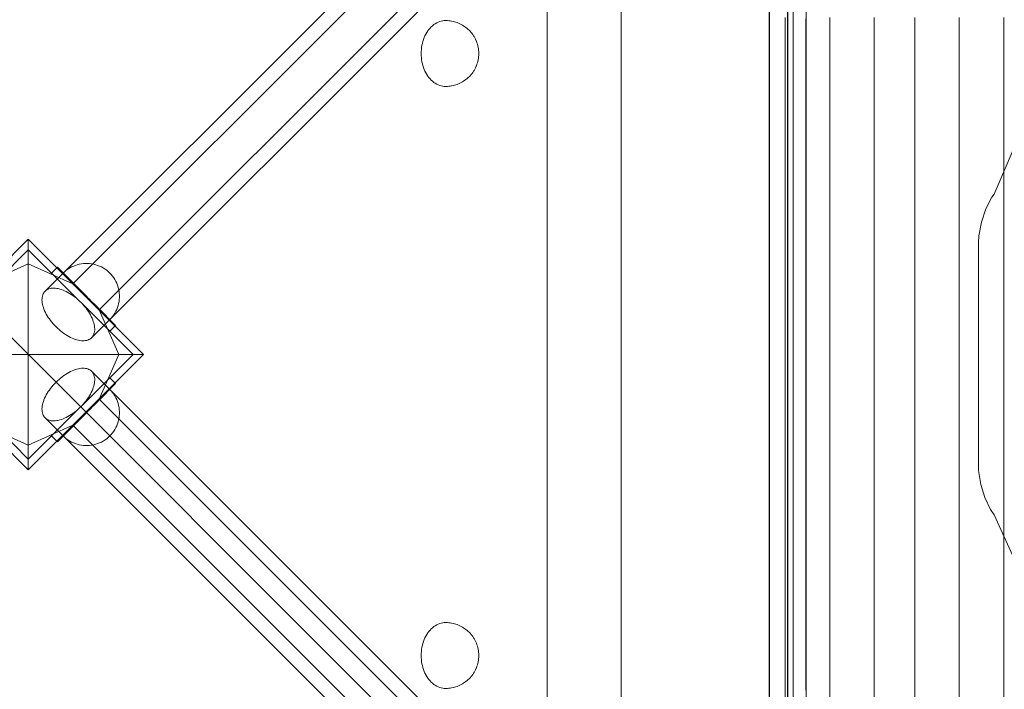
# Model space of a CAD drawing. Units: millimetres. Extents: x 24392 to 34115, y 1257 to 11138.
# Drawn here: x 27656 to 28254, y 6435 to 6842 of the extents above; entities that cross this region are included whole.
import ezdxf

# ---------------------------------------------------------------- set-up
doc = ezdxf.new("R2010")
doc.units = ezdxf.units.MM
doc.header["$MEASUREMENT"] = 0
doc.linetypes.add('Wipeout_Contour', pattern=[1000, 0, -1000])
doc.layers.add('STREFA', color=7, linetype='Continuous')
doc.layers.add('STREFA_Nr_pióra__7', color=7, linetype='Continuous', lineweight=18)
doc.layers.add('ZESTAW_Nr_pióra__7', color=7, linetype='Continuous', lineweight=18)
doc.styles.add('GENERATED_STYLE_1', font='txt')
doc.dimstyles.new('GENERATED_STYLE__1', dxfattribs={"dimtxt": 300, "dimasz": 183.574879, "dimexe": 0.18, "dimexo": 0, "dimgap": 0.09, "dimtad": 1, "dimtih": 1, "dimtoh": 1, "dimdec": 0, "dimlfac": 0.1, "dimzin": 0, "dimdsep": 46, "dimtxsty": 'GENERATED_STYLE_1', "dimblk": 'ARROWHEAD_5', "dimblk1": 'ARROWHEAD_5', "dimblk2": 'ARROWHEAD_5', "dimcen": 0.09, "dimclrd": 7, "dimclre": 7, "dimclrt": 7, "dimazin": 0, "dimtfac": 1, "dimtdec": 4, "dimtmove": 0, "dimatfit": 3, "dimfxl": 0, "dimtolj": 1, "dimtzin": 0, "dimarcsym": 0})
doc.dimstyles.new('GENERATED_STYLE__2', dxfattribs={"dimtxt": 300, "dimasz": 183.574879, "dimexe": 0.18, "dimexo": 0, "dimgap": 0.09, "dimtad": 1, "dimdec": 0, "dimlfac": 0.1, "dimzin": 0, "dimdsep": 46, "dimtxsty": 'GENERATED_STYLE_1', "dimblk": 'ARROWHEAD_5', "dimblk1": 'ARROWHEAD_5', "dimblk2": 'ARROWHEAD_5', "dimcen": 0.09, "dimclrd": 7, "dimclre": 7, "dimclrt": 7, "dimazin": 0, "dimtfac": 1, "dimtdec": 4, "dimtmove": 0, "dimatfit": 3, "dimfxl": 0, "dimtolj": 1, "dimtzin": 0, "dimarcsym": 0})

# ---------------------------------------------------------------- blocks, each defined once
blk = doc.blocks.new('*D1')
at = {"layer": 'STREFA_Nr_pióra__7', "linetype": 'Continuous'}
for points in [[(24394.08, 10683.78), (24580.69, 10633.78), (24580.69, 10733.78)], [(33359.35, 10683.78), (33172.75, 10733.78), (33172.75, 10633.78)]]:
    blk.add_hatch(color=256, dxfattribs=at).paths.add_polyline_path(points)
for p, q in [((24394.08, 10502.62), (24394.08, 10864.94)), ((33359.35, 10502.62), (33359.35, 10864.94)), ((24394.08, 10683.78), (24580.69, 10733.78)), ((24580.69, 10733.78), (24580.69, 10633.78)), ((33359.35, 10683.78), (33172.75, 10733.78)), ((33172.75, 10633.78), (33172.75, 10733.78)), ((24394.08, 10683.78), (24580.69, 10633.78)), ((24580.69, 10683.78), (33172.75, 10683.78)), ((33359.35, 10683.78), (33172.75, 10633.78))]:
    blk.add_line(p, q, dxfattribs=at)
at = {"color": 254, "linetype": 'Wipeout_Contour', "lineweight": 0, "ltscale": 123455.742864}
blk.add_wipeout([(28510.23, 10718.78), (29243.2, 10718.78), (29243.2, 11068.78), (28510.23, 11068.78)], dxfattribs=at).dxf.layer = 'STREFA'
at = {"layer": 'STREFA_Nr_pióra__7', "insert": (28535.23, 10743.78), "char_height": 300, "attachment_point": 7, "style": 'GENERATED_STYLE_1'}
blk.add_mtext('\\A1;{\\fArial|b0|i0|c238|p38;897}', dxfattribs=at)
blk = doc.blocks.new('ARROWHEAD_5')
at = {"color": 0, "linetype": 'Continuous', "lineweight": 0}
blk.add_line((0, 0), (-1, 0), dxfattribs=at)
blk.add_solid([(-1, 0.2679), (0, 0), (-1, -0.2679), (-1, 0.2679)], dxfattribs=at)
blk = doc.blocks.new('*D3')
at = {"layer": 'STREFA_Nr_pióra__7', "linetype": 'Continuous'}
for points in [[(33934.3, 10267.94), (33884.3, 10081.34), (33984.3, 10081.34)], [(33934.3, 1257.2), (33984.3, 1443.8), (33884.3, 1443.8)]]:
    blk.add_hatch(color=256, dxfattribs=at).paths.add_polyline_path(points)
for p, q in [((34115.45, 10267.94), (33753.14, 10267.94)), ((33934.3, 10267.94), (33884.3, 10081.34)), ((33934.3, 10267.94), (33984.3, 10081.34)), ((33984.3, 10081.34), (33884.3, 10081.34)), ((33934.3, 1443.8), (33934.3, 10081.34)), ((33934.3, 1257.2), (33884.3, 1443.8)), ((33884.3, 1443.8), (33984.3, 1443.8)), ((33934.3, 1257.2), (33984.3, 1443.8)), ((34115.45, 1257.2), (33753.14, 1257.2))]:
    blk.add_line(p, q, dxfattribs=at)
at = {"color": 254, "linetype": 'Wipeout_Contour', "lineweight": 0, "ltscale": 136860.019946}
blk.add_wipeout([(33899.3, 5396.08), (33899.3, 6129.06), (33549.3, 6129.06), (33549.3, 5396.08)], dxfattribs=at).dxf.layer = 'STREFA'
at = {"layer": 'STREFA_Nr_pióra__7', "insert": (33874.3, 5421.08), "char_height": 300, "attachment_point": 7, "rotation": 90, "style": 'GENERATED_STYLE_1'}
blk.add_mtext('\\A1;{\\fArial|b0|i0|c238|p38;901}', dxfattribs=at)

msp = doc.modelspace()

# ---------------------------------------------------------------- linework, layer by layer
at = {"layer": 'ZESTAW_Nr_pióra__7', "linetype": 'Continuous'}
for p, q in [((28301.95, 7295.59), (27688.25, 6681.89)), ((28317.87, 7279.67), (27704.17, 6665.97)), ((28263.94, 7269.94), (27671.38, 6677.38)), ((28292.22, 7241.65), (27699.66, 6649.09)), ((27211.19, 7088.91), (28111.19, 6188.91)), ((27976.19, 7088.91), (27976.19, 6188.91)), ((28021.19, 6188.91), (28021.19, 7088.91)), ((28111.05, 7082.13), (28111.05, 6182.13)), ((28122.26, 7061.53), (28122.26, 6216.28)), ((28122.49, 7061.53), (28122.49, 6216.28)), ((28111.12, 7060.88), (28111.12, 6216.93)), ((28133.62, 7060.88), (28133.62, 6216.93)), ((28111.19, 6277.91), (28111.19, 6999.91)), ((28125.7, 6847.98), (28125.7, 6831.7)), ((27907.52, 6839.31), (27908.36, 6839.88)), ((27908.36, 6839.88), (27909.23, 6840.38)), ((27909.23, 6840.38), (27910.11, 6840.8)), ((27910.11, 6840.8), (27911.02, 6841.15)), ((27911.02, 6841.15), (27911.94, 6841.43)), ((27911.94, 6841.43), (27912.87, 6841.62)), ((27912.87, 6841.62), (27913.8, 6841.74)), ((27913.8, 6841.74), (27914.74, 6841.78)), ((27914.74, 6841.78), (27915.69, 6841.74)), ((27915.69, 6841.74), (27916.52, 6841.7)), ((27916.52, 6841.7), (27917.45, 6841.58)), ((27917.45, 6841.58), (27918.27, 6841.47)), ((27918.27, 6841.47), (27919.19, 6841.27)), ((27919.19, 6841.27), (27919.98, 6841.08)), ((27919.98, 6841.08), (27920.89, 6840.81)), ((27920.89, 6840.81), (27921.65, 6840.54)), ((27921.65, 6840.54), (27922.52, 6840.2)), ((27922.52, 6840.2), (27923.24, 6839.87)), ((27923.24, 6839.87), (27924.08, 6839.47)), ((28120.87, 6827.58), (28120.87, 6843.71)), ((28133.27, 6842.88), (28133.27, 6827)), ((28147.87, 6827.58), (28147.87, 6843.71)), ((28174.87, 6827.58), (28174.87, 6843.71)), ((28199.5, 6827.58), (28199.5, 6843.71)), ((28226.5, 6827.58), (28226.5, 6843.71)), ((28253.5, 6827.58), (28253.5, 6843.71)), ((27902.62, 6833.54), (27903.2, 6834.53)), ((27903.2, 6834.53), (27903.82, 6835.47)), ((27903.82, 6835.47), (27904.49, 6836.36)), ((27904.49, 6836.36), (27905.19, 6837.19)), ((27905.19, 6837.19), (27905.94, 6837.96)), ((27905.94, 6837.96), (27906.71, 6838.67)), ((27906.71, 6838.67), (27907.52, 6839.31)), ((27924.08, 6839.47), (27924.91, 6838.99)), ((27924.91, 6838.99), (27925.55, 6838.61)), ((27925.55, 6838.61), (27926.33, 6838.08)), ((27926.33, 6838.08), (27926.92, 6837.64)), ((27926.92, 6837.64), (27927.65, 6837.06)), ((27927.65, 6837.06), (27928.35, 6836.42)), ((27928.35, 6836.42), (27928.84, 6835.96)), ((27928.84, 6835.96), (27929.5, 6835.29)), ((27929.5, 6835.29), (27930.11, 6834.56)), ((27930.11, 6834.56), (27930.5, 6834.09)), ((27930.5, 6834.09), (27931.06, 6833.34)), ((27900.23, 6826.76), (27900.49, 6827.96)), ((27900.49, 6827.96), (27900.81, 6829.14)), ((27900.81, 6829.14), (27901.18, 6830.3)), ((27901.18, 6830.3), (27901.61, 6831.42)), ((27901.61, 6831.42), (27902.09, 6832.5)), ((27902.09, 6832.5), (27902.62, 6833.54)), ((27931.06, 6833.34), (27931.59, 6832.55)), ((27931.59, 6832.55), (27931.87, 6832.1)), ((27931.87, 6832.1), (27932.34, 6831.29)), ((27932.34, 6831.29), (27932.77, 6830.45)), ((27932.77, 6830.45), (27933.15, 6829.58)), ((27933.15, 6829.58), (27933.31, 6829.21)), ((27933.31, 6829.21), (27933.63, 6828.34)), ((27933.63, 6828.34), (27933.92, 6827.45)), ((28125.7, 6831.7), (28125.7, 6814.66)), ((27899.76, 6821.78), (27899.79, 6823.04)), ((27899.79, 6823.04), (27899.88, 6824.29)), ((27899.88, 6824.29), (27900.02, 6825.53)), ((27900.02, 6825.53), (27900.23, 6826.76)), ((27933.92, 6827.45), (27934.17, 6826.54)), ((27934.17, 6826.54), (27934.37, 6825.61)), ((27934.37, 6825.61), (27934.53, 6824.67)), ((27934.53, 6824.67), (27934.64, 6823.71)), ((27934.64, 6823.71), (27934.71, 6822.75)), ((27934.71, 6822.75), (27934.74, 6821.78)), ((27934.71, 6822.75), (27934.71, 6822.7)), ((28120.87, 6810.69), (28120.87, 6827.58)), ((28133.27, 6827), (28133.27, 6810.37)), ((28147.87, 6810.69), (28147.87, 6827.58)), ((28174.87, 6810.69), (28174.87, 6827.58)), ((28199.5, 6810.69), (28199.5, 6827.58)), ((28226.5, 6810.69), (28226.5, 6827.58)), ((28253.5, 6810.69), (28253.5, 6827.58)), ((27899.79, 6820.53), (27899.76, 6821.78)), ((27899.88, 6819.27), (27899.79, 6820.53)), ((27900.02, 6818.03), (27899.88, 6819.27)), ((27900.23, 6816.81), (27900.02, 6818.03)), ((27900.49, 6815.6), (27900.23, 6816.81)), ((27933.92, 6816.11), (27933.63, 6815.22)), ((27934.17, 6817.02), (27933.92, 6816.11)), ((27934.37, 6817.95), (27934.17, 6817.02)), ((27934.53, 6818.89), (27934.37, 6817.95)), ((27934.64, 6819.85), (27934.53, 6818.89)), ((27934.71, 6820.81), (27934.64, 6819.85)), ((27934.74, 6821.78), (27934.71, 6820.87)), ((27934.71, 6820.87), (27934.71, 6820.81)), ((27900.81, 6814.42), (27900.49, 6815.6)), ((27901.18, 6813.27), (27900.81, 6814.42)), ((27901.61, 6812.15), (27901.18, 6813.27)), ((27902.09, 6811.06), (27901.61, 6812.15)), ((27902.62, 6810.03), (27902.09, 6811.06)), ((27903.2, 6809.03), (27902.62, 6810.03)), ((27931.06, 6810.22), (27930.5, 6809.47)), ((27931.59, 6811.02), (27931.06, 6810.22)), ((27931.87, 6811.47), (27931.59, 6811.02)), ((27932.34, 6812.27), (27931.87, 6811.47)), ((27932.77, 6813.11), (27932.34, 6812.27)), ((27933.15, 6813.99), (27932.77, 6813.11)), ((27933.31, 6814.36), (27933.15, 6813.99)), ((27933.63, 6815.22), (27933.31, 6814.36)), ((28120.87, 6793.12), (28120.87, 6810.69)), ((28125.7, 6814.66), (28125.7, 6796.92)), ((28133.27, 6810.37), (28133.27, 6793.07)), ((28147.87, 6793.12), (28147.87, 6810.69)), ((28174.87, 6793.12), (28174.87, 6810.69)), ((28199.5, 6793.12), (28199.5, 6810.69)), ((28226.5, 6793.12), (28226.5, 6810.69)), ((28253.5, 6793.12), (28253.5, 6810.69)), ((27903.82, 6808.09), (27903.2, 6809.03)), ((27904.49, 6807.2), (27903.82, 6808.09)), ((27905.19, 6806.37), (27904.49, 6807.2)), ((27905.94, 6805.6), (27905.19, 6806.37)), ((27906.71, 6804.89), (27905.94, 6805.6)), ((27907.52, 6804.26), (27906.71, 6804.89)), ((27908.36, 6803.68), (27907.52, 6804.26)), ((27924.08, 6804.1), (27923.24, 6803.69)), ((27924.91, 6804.57), (27924.08, 6804.1)), ((27925.55, 6804.96), (27924.91, 6804.57)), ((27926.33, 6805.49), (27925.55, 6804.96)), ((27926.92, 6805.92), (27926.33, 6805.49)), ((27927.65, 6806.5), (27926.92, 6805.92)), ((27928.35, 6807.14), (27927.65, 6806.5)), ((27928.84, 6807.6), (27928.35, 6807.14)), ((27929.5, 6808.28), (27928.84, 6807.6)), ((27930.11, 6809.01), (27929.5, 6808.28)), ((27930.5, 6809.47), (27930.11, 6809.01)), ((28247.69, 6736.39), (28278.68, 6808.97)), ((27909.23, 6803.19), (27908.36, 6803.68)), ((27910.11, 6802.76), (27909.23, 6803.19)), ((27911.02, 6802.41), (27910.11, 6802.76)), ((27911.94, 6802.14), (27911.02, 6802.41)), ((27912.87, 6801.94), (27911.94, 6802.14)), ((27913.8, 6801.82), (27912.87, 6801.94)), ((27914.74, 6801.78), (27913.8, 6801.82)), ((27915.69, 6801.82), (27914.74, 6801.78)), ((27916.52, 6801.86), (27915.69, 6801.82)), ((27917.45, 6801.98), (27916.52, 6801.86)), ((27918.27, 6802.1), (27917.45, 6801.98)), ((27919.19, 6802.29), (27918.27, 6802.1)), ((27919.98, 6802.48), (27919.19, 6802.29)), ((27920.89, 6802.75), (27919.98, 6802.48)), ((27921.65, 6803.02), (27920.89, 6802.75)), ((27922.52, 6803.36), (27921.65, 6803.02)), ((27923.24, 6803.69), (27922.52, 6803.36)), ((28120.87, 6774.93), (28120.87, 6793.12)), ((28125.7, 6796.92), (28125.7, 6778.56)), ((28133.27, 6793.07), (28133.27, 6775.16)), ((28147.87, 6774.93), (28147.87, 6793.12)), ((28174.87, 6774.93), (28174.87, 6793.12)), ((28199.5, 6774.93), (28199.5, 6793.12)), ((28226.5, 6774.93), (28226.5, 6793.12)), ((28253.5, 6774.93), (28253.5, 6793.12)), ((28120.87, 6756.19), (28120.87, 6774.93)), ((28125.7, 6778.56), (28125.7, 6759.65)), ((28133.27, 6775.16), (28133.27, 6756.71)), ((28147.87, 6756.19), (28147.87, 6774.93)), ((28174.87, 6756.19), (28174.87, 6774.93)), ((28199.5, 6756.19), (28199.5, 6774.93)), ((28226.5, 6756.19), (28226.5, 6774.93)), ((28253.5, 6756.19), (28253.5, 6774.93)), ((28120.87, 6736.98), (28120.87, 6756.19)), ((28125.7, 6759.65), (28125.7, 6740.27)), ((28133.27, 6756.71), (28133.27, 6737.79)), ((28147.87, 6736.98), (28147.87, 6756.19)), ((28174.87, 6736.98), (28174.87, 6756.19)), ((28199.5, 6736.98), (28199.5, 6756.19)), ((28226.5, 6736.98), (28226.5, 6756.19)), ((28253.5, 6736.98), (28253.5, 6756.19)), ((28125.7, 6740.27), (28125.7, 6720.48)), ((28120.87, 6717.37), (28120.87, 6736.98)), ((28133.27, 6737.79), (28133.27, 6718.49)), ((28147.87, 6717.37), (28147.87, 6736.98)), ((28174.87, 6717.37), (28174.87, 6736.98)), ((28199.5, 6717.37), (28199.5, 6736.98)), ((28226.5, 6717.37), (28226.5, 6736.98)), ((28242.65, 6727.31), (28246.29, 6734.5)), ((28246.29, 6734.5), (28247.69, 6736.39)), ((28253.5, 6717.37), (28253.5, 6736.98)), ((28240.01, 6719.4), (28242.65, 6727.31)), ((28125.7, 6720.48), (28125.7, 6700.37)), ((28120.87, 6697.45), (28120.87, 6717.37)), ((28133.27, 6718.49), (28133.27, 6698.87)), ((28147.87, 6697.45), (28147.87, 6717.37)), ((28174.87, 6697.45), (28174.87, 6717.37)), ((28199.5, 6697.45), (28199.5, 6717.37)), ((28226.5, 6697.45), (28226.5, 6717.37)), ((28238.43, 6710.99), (28240.01, 6719.4)), ((28253.5, 6697.45), (28253.5, 6717.37)), ((27661.19, 6708.91), (27591.19, 6638.91)), ((27661.19, 6708.91), (27661.19, 6638.91)), ((27731.19, 6638.91), (27661.19, 6708.91)), ((28238.21, 6706.66), (28238.43, 6710.99)), ((27597.56, 6638.91), (27661.19, 6702.55)), ((27661.19, 6702.55), (27724.83, 6638.91)), ((28238.21, 6571.15), (28238.21, 6706.66)), ((28120.87, 6677.28), (28120.87, 6697.45)), ((28125.7, 6700.37), (28125.7, 6680.02)), ((28133.27, 6698.87), (28133.27, 6679.02)), ((28147.87, 6677.28), (28147.87, 6697.45)), ((28174.87, 6677.28), (28174.87, 6697.45)), ((28199.5, 6677.28), (28199.5, 6697.45)), ((28226.5, 6677.28), (28226.5, 6697.45)), ((28253.5, 6677.28), (28253.5, 6697.45)), ((27634.14, 6681.89), (27661.19, 6693.91)), ((27661.19, 6693.91), (27688.25, 6681.89)), ((27678.87, 6691.94), (27675.34, 6688.41)), ((27714.23, 6656.59), (27678.87, 6691.94)), ((27685.31, 6690.81), (27684.29, 6690.07)), ((27686.37, 6691.48), (27685.31, 6690.81)), ((27687.47, 6692.08), (27686.37, 6691.48)), ((27688.61, 6692.62), (27687.47, 6692.08)), ((27689.78, 6693.08), (27688.61, 6692.62)), ((27690.97, 6693.47), (27689.78, 6693.08)), ((27692.19, 6693.78), (27690.97, 6693.47)), ((27693.42, 6694.02), (27692.19, 6693.78)), ((27694.67, 6694.18), (27693.42, 6694.02)), ((27695.92, 6694.25), (27694.67, 6694.18)), ((27697.18, 6694.25), (27695.92, 6694.25)), ((27698.43, 6694.18), (27697.18, 6694.25)), ((27699.68, 6694.02), (27698.43, 6694.18)), ((27700.91, 6693.78), (27699.68, 6694.02)), ((27702.13, 6693.47), (27700.91, 6693.78)), ((27703.32, 6693.08), (27702.13, 6693.47)), ((27704.49, 6692.62), (27703.32, 6693.08)), ((27705.63, 6692.08), (27704.49, 6692.62)), ((27706.73, 6691.48), (27705.63, 6692.08)), ((27707.79, 6690.81), (27706.73, 6691.48)), ((27708.81, 6690.07), (27707.79, 6690.81)), ((27675.34, 6688.41), (27710.69, 6653.05)), ((27683.32, 6689.27), (27682.41, 6688.41)), ((27682.41, 6688.41), (27682.44, 6688.38)), ((27682.44, 6688.38), (27682.52, 6688.29)), ((27682.52, 6688.29), (27682.66, 6688.16)), ((27682.66, 6688.16), (27682.85, 6687.96)), ((27682.85, 6687.96), (27683.1, 6687.71)), ((27683.1, 6687.71), (27683.4, 6687.41)), ((27684.29, 6690.07), (27683.32, 6689.27)), ((27683.4, 6687.41), (27683.75, 6687.06)), ((27683.75, 6687.06), (27684.16, 6686.66)), ((27684.16, 6686.66), (27684.61, 6686.2)), ((27684.61, 6686.2), (27685.11, 6685.71)), ((27685.11, 6685.71), (27685.65, 6685.16)), ((27685.65, 6685.16), (27686.24, 6684.57)), ((27686.24, 6684.57), (27686.87, 6683.95)), ((27709.78, 6689.27), (27708.81, 6690.07)), ((27710.69, 6688.41), (27709.78, 6689.27)), ((27710.69, 6688.41), (27711.55, 6687.49)), ((27711.55, 6687.49), (27712.35, 6686.52)), ((27712.35, 6686.52), (27713.09, 6685.51)), ((27713.09, 6685.51), (27713.76, 6684.44)), ((27713.76, 6684.44), (27714.37, 6683.34)), ((27672.43, 6678.2), (27673.03, 6678.53)), ((27673.03, 6678.53), (27673.69, 6678.8)), ((27673.69, 6678.8), (27674.39, 6679)), ((27674.39, 6679), (27675.13, 6679.14)), ((27675.13, 6679.14), (27675.91, 6679.22)), ((27675.91, 6679.22), (27676.74, 6679.24)), ((27676.74, 6679.24), (27677.6, 6679.19)), ((27677.6, 6679.19), (27678.48, 6679.08)), ((27678.48, 6679.08), (27679.4, 6678.91)), ((27679.4, 6678.91), (27680.34, 6678.67)), ((27680.34, 6678.67), (27681.3, 6678.38)), ((27686.87, 6683.95), (27687.54, 6683.28)), ((27687.54, 6683.28), (27688.24, 6682.58)), ((27688.24, 6682.58), (27688.97, 6681.84)), ((27688.97, 6681.84), (27689.74, 6681.08)), ((27689.74, 6681.08), (27690.53, 6680.29)), ((27690.53, 6680.29), (27691.34, 6679.47)), ((27691.34, 6679.47), (27692.18, 6678.63)), ((27692.18, 6678.63), (27693.03, 6677.78)), ((27714.37, 6683.34), (27714.91, 6682.21)), ((27714.91, 6682.21), (27715.37, 6681.04)), ((27715.37, 6681.04), (27715.76, 6679.84)), ((27715.76, 6679.84), (27716.07, 6678.63)), ((27716.07, 6678.63), (27716.3, 6677.39)), ((28125.7, 6680.02), (28125.7, 6659.5)), ((28133.27, 6679.02), (28133.27, 6659)), ((27669.52, 6672.02), (27669.53, 6672.84)), ((27669.53, 6672.84), (27669.61, 6673.62)), ((27669.61, 6673.62), (27669.75, 6674.37)), ((27669.75, 6674.37), (27669.96, 6675.07)), ((27669.96, 6675.07), (27670.22, 6675.72)), ((27670.22, 6675.72), (27670.55, 6676.33)), ((27670.55, 6676.33), (27670.94, 6676.88)), ((27670.94, 6676.88), (27671.38, 6677.38)), ((27671.38, 6677.38), (27671.88, 6677.82)), ((27671.88, 6677.82), (27672.43, 6678.2)), ((27681.3, 6678.38), (27682.28, 6678.02)), ((27682.28, 6678.02), (27683.27, 6677.61)), ((27683.27, 6677.61), (27684.27, 6677.14)), ((27684.27, 6677.14), (27685.27, 6676.61)), ((27685.27, 6676.61), (27686.28, 6676.04)), ((27686.28, 6676.04), (27687.28, 6675.41)), ((27687.28, 6675.41), (27688.28, 6674.73)), ((27688.28, 6674.73), (27689.26, 6674.01)), ((27689.26, 6674.01), (27690.23, 6673.25)), ((27690.23, 6673.25), (27691.18, 6672.44)), ((27693.03, 6677.78), (27693.9, 6676.91)), ((27693.9, 6676.91), (27694.78, 6676.04)), ((27694.78, 6676.04), (27695.66, 6675.15)), ((27695.66, 6675.15), (27696.55, 6674.26)), ((27696.55, 6674.26), (27697.44, 6673.38)), ((27697.44, 6673.38), (27698.32, 6672.49)), ((27698.32, 6672.49), (27699.2, 6671.61)), ((27716.3, 6677.39), (27716.46, 6676.15)), ((27716.46, 6676.15), (27716.54, 6674.89)), ((27716.54, 6673.64), (27716.46, 6672.38)), ((27716.54, 6674.89), (27716.54, 6673.64)), ((28120.87, 6656.95), (28120.87, 6677.28)), ((28147.87, 6656.95), (28147.87, 6677.28)), ((28174.87, 6656.95), (28174.87, 6677.28)), ((28199.5, 6656.95), (28199.5, 6677.28)), ((28226.5, 6656.95), (28226.5, 6677.28)), ((28253.5, 6656.95), (28253.5, 6677.28)), ((27669.56, 6671.16), (27669.52, 6672.02)), ((27669.67, 6670.27), (27669.56, 6671.16)), ((27669.85, 6669.35), (27669.67, 6670.27)), ((27670.08, 6668.41), (27669.85, 6669.35)), ((27670.38, 6667.45), (27670.08, 6668.41)), ((27670.73, 6666.47), (27670.38, 6667.45)), ((27671.14, 6665.48), (27670.73, 6666.47)), ((27691.18, 6672.44), (27692.11, 6671.6)), ((27692.11, 6671.6), (27693.01, 6670.73)), ((27693.01, 6670.73), (27693.89, 6669.83)), ((27693.89, 6669.83), (27694.73, 6668.9)), ((27694.73, 6668.9), (27695.53, 6667.95)), ((27695.53, 6667.95), (27696.3, 6666.98)), ((27696.3, 6666.98), (27697.02, 6665.99)), ((27699.2, 6671.61), (27700.07, 6670.75)), ((27700.07, 6670.75), (27700.92, 6669.89)), ((27700.92, 6669.89), (27701.76, 6669.06)), ((27701.76, 6669.06), (27702.57, 6668.24)), ((27702.57, 6668.24), (27703.36, 6667.45)), ((27703.36, 6667.45), (27704.13, 6666.69)), ((27704.13, 6666.69), (27704.86, 6665.95)), ((27715.37, 6667.49), (27714.91, 6666.32)), ((27715.76, 6668.68), (27715.37, 6667.49)), ((27716.07, 6669.9), (27715.76, 6668.68)), ((27716.3, 6671.14), (27716.07, 6669.9)), ((27716.46, 6672.38), (27716.3, 6671.14)), ((27671.62, 6664.48), (27671.14, 6665.48)), ((27672.14, 6663.48), (27671.62, 6664.48)), ((27672.72, 6662.47), (27672.14, 6663.48)), ((27673.35, 6661.47), (27672.72, 6662.47)), ((27674.02, 6660.48), (27673.35, 6661.47)), ((27697.02, 6665.99), (27697.69, 6665)), ((27697.69, 6665), (27698.32, 6663.99)), ((27698.32, 6663.99), (27698.9, 6662.99)), ((27698.9, 6662.99), (27699.43, 6661.98)), ((27699.43, 6661.98), (27699.9, 6660.98)), ((27699.9, 6660.98), (27700.31, 6659.99)), ((27716.2, 6638.91), (27704.17, 6665.97)), ((27704.86, 6665.95), (27705.56, 6665.25)), ((27705.56, 6665.25), (27706.23, 6664.58)), ((27706.23, 6664.58), (27706.86, 6663.95)), ((27706.86, 6663.95), (27707.45, 6663.37)), ((27707.45, 6663.37), (27707.99, 6662.82)), ((27707.99, 6662.82), (27708.49, 6662.32)), ((27708.49, 6662.32), (27708.94, 6661.87)), ((27708.94, 6661.87), (27709.35, 6661.47)), ((27709.35, 6661.47), (27709.7, 6661.12)), ((27709.7, 6661.12), (27710, 6660.81)), ((27710, 6660.81), (27710.25, 6660.57)), ((27710.25, 6660.57), (27710.44, 6660.37)), ((27711.55, 6661.04), (27710.69, 6660.12)), ((27712.35, 6662.01), (27711.55, 6661.04)), ((27713.09, 6663.02), (27712.35, 6662.01)), ((27713.76, 6664.08), (27713.09, 6663.02)), ((27714.37, 6665.18), (27713.76, 6664.08)), ((27714.91, 6666.32), (27714.37, 6665.18)), ((27674.74, 6659.49), (27674.02, 6660.48)), ((27675.51, 6658.52), (27674.74, 6659.49)), ((27676.31, 6657.57), (27675.51, 6658.52)), ((27677.15, 6656.64), (27676.31, 6657.57)), ((27678.03, 6655.74), (27677.15, 6656.64)), ((27678.93, 6654.87), (27678.03, 6655.74)), ((27679.86, 6654.03), (27678.93, 6654.87)), ((27700.31, 6659.99), (27700.66, 6659.02)), ((27700.66, 6659.02), (27700.96, 6658.06)), ((27700.96, 6658.06), (27701.19, 6657.11)), ((27701.19, 6657.11), (27701.37, 6656.2)), ((27701.37, 6656.2), (27701.48, 6655.31)), ((27701.48, 6655.31), (27701.52, 6654.45)), ((27710.44, 6660.37), (27710.58, 6660.23)), ((27710.58, 6660.23), (27710.66, 6660.15)), ((27710.66, 6660.15), (27710.69, 6660.12)), ((27710.69, 6653.05), (27714.23, 6656.59)), ((28120.87, 6636.55), (28120.87, 6656.95)), ((28125.7, 6659.5), (28125.7, 6638.91)), ((28133.27, 6659), (28133.27, 6638.91)), ((28147.87, 6636.55), (28147.87, 6656.95)), ((28174.87, 6636.55), (28174.87, 6656.95)), ((28199.5, 6636.55), (28199.5, 6656.95)), ((28226.5, 6636.55), (28226.5, 6656.95)), ((28253.5, 6636.55), (28253.5, 6656.95)), ((27680.81, 6653.22), (27679.86, 6654.03)), ((27681.78, 6652.46), (27680.81, 6653.22)), ((27682.76, 6651.74), (27681.78, 6652.46)), ((27683.76, 6651.06), (27682.76, 6651.74)), ((27684.76, 6650.43), (27683.76, 6651.06)), ((27685.77, 6649.85), (27684.76, 6650.43)), ((27686.77, 6649.33), (27685.77, 6649.85)), ((27687.77, 6648.86), (27686.77, 6649.33)), ((27688.76, 6648.45), (27687.77, 6648.86)), ((27699.16, 6648.65), (27698.61, 6648.26)), ((27699.66, 6649.09), (27699.16, 6648.65)), ((27700.11, 6649.59), (27699.66, 6649.09)), ((27700.49, 6650.14), (27700.11, 6649.59)), ((27700.82, 6650.75), (27700.49, 6650.14)), ((27701.08, 6651.4), (27700.82, 6650.75)), ((27701.29, 6652.1), (27701.08, 6651.4)), ((27701.43, 6652.84), (27701.29, 6652.1)), ((27701.51, 6653.63), (27701.43, 6652.84)), ((27701.52, 6654.45), (27701.51, 6653.63)), ((27689.74, 6648.09), (27688.76, 6648.45)), ((27690.7, 6647.8), (27689.74, 6648.09)), ((27691.64, 6647.56), (27690.7, 6647.8)), ((27692.56, 6647.39), (27691.64, 6647.56)), ((27693.45, 6647.28), (27692.56, 6647.39)), ((27694.3, 6647.23), (27693.45, 6647.28)), ((27695.13, 6647.25), (27694.3, 6647.23)), ((27695.91, 6647.33), (27695.13, 6647.25)), ((27696.65, 6647.47), (27695.91, 6647.33)), ((27697.35, 6647.67), (27696.65, 6647.47)), ((27698.01, 6647.94), (27697.35, 6647.67)), ((27698.61, 6648.26), (27698.01, 6647.94)), ((27591.19, 6638.91), (27661.19, 6638.91)), ((27591.19, 6638.91), (27661.19, 6568.91)), ((27661.19, 6575.27), (27597.56, 6638.91)), ((27724.83, 6638.91), (27661.19, 6575.27)), ((27661.19, 6568.91), (27661.19, 6638.91)), ((27731.19, 6638.91), (27661.19, 6638.91)), ((27661.19, 6568.91), (27731.19, 6638.91)), ((27704.17, 6611.85), (27716.2, 6638.91)), ((28125.7, 6638.91), (28125.7, 6618.31)), ((28133.27, 6638.91), (28133.27, 6618.82)), ((28120.87, 6616.14), (28120.87, 6636.55)), ((28147.87, 6616.14), (28147.87, 6636.55)), ((28174.87, 6616.14), (28174.87, 6636.55)), ((28199.5, 6616.14), (28199.5, 6636.55)), ((28226.5, 6616.14), (28226.5, 6636.55)), ((28253.5, 6616.14), (28253.5, 6636.55)), ((27675.34, 6589.41), (27710.69, 6624.77)), ((27680.81, 6624.59), (27681.78, 6625.36)), ((27681.78, 6625.36), (27682.76, 6626.08)), ((27682.76, 6626.08), (27683.76, 6626.76)), ((27683.76, 6626.76), (27684.76, 6627.39)), ((27684.76, 6627.39), (27685.77, 6627.96)), ((27685.77, 6627.96), (27686.77, 6628.49)), ((27686.77, 6628.49), (27687.77, 6628.96)), ((27687.77, 6628.96), (27688.76, 6629.37)), ((27688.76, 6629.37), (27689.74, 6629.73)), ((27689.74, 6629.73), (27690.7, 6630.02)), ((27690.7, 6630.02), (27691.64, 6630.26)), ((27691.64, 6630.26), (27692.56, 6630.43)), ((27692.56, 6630.43), (27693.45, 6630.54)), ((27693.45, 6630.54), (27694.3, 6630.59)), ((27694.3, 6630.59), (27695.13, 6630.57)), ((27695.13, 6630.57), (27695.91, 6630.49)), ((27695.91, 6630.49), (27696.65, 6630.35)), ((27696.65, 6630.35), (27697.35, 6630.14)), ((27697.35, 6630.14), (27698.01, 6629.88)), ((27698.01, 6629.88), (27698.61, 6629.55)), ((27698.61, 6629.55), (27699.16, 6629.17)), ((27699.16, 6629.17), (27699.66, 6628.73)), ((27699.66, 6628.73), (27700.11, 6628.23)), ((28292.22, 6036.16), (27699.66, 6628.73)), ((27700.11, 6628.23), (27700.49, 6627.67)), ((27700.49, 6627.67), (27700.82, 6627.07)), ((27700.82, 6627.07), (27701.08, 6626.42)), ((27701.08, 6626.42), (27701.29, 6625.72)), ((27701.29, 6625.72), (27701.43, 6624.97)), ((27701.43, 6624.97), (27701.51, 6624.19)), ((27710.69, 6624.77), (27714.23, 6621.23)), ((27674.74, 6618.32), (27675.51, 6619.29)), ((27675.51, 6619.29), (27676.31, 6620.25)), ((27676.31, 6620.25), (27677.15, 6621.17)), ((27677.15, 6621.17), (27678.03, 6622.08)), ((27678.03, 6622.08), (27678.93, 6622.95)), ((27714.23, 6621.23), (27678.87, 6585.88)), ((27678.93, 6622.95), (27679.86, 6623.79)), ((27679.86, 6623.79), (27680.81, 6624.59)), ((27700.66, 6618.8), (27700.31, 6617.82)), ((27700.96, 6619.76), (27700.66, 6618.8)), ((27701.19, 6620.7), (27700.96, 6619.76)), ((27701.37, 6621.62), (27701.19, 6620.7)), ((27701.48, 6622.51), (27701.37, 6621.62)), ((27701.52, 6623.37), (27701.48, 6622.51)), ((27701.51, 6624.19), (27701.52, 6623.37)), ((28133.27, 6618.82), (28133.27, 6598.8)), ((27671.14, 6612.33), (27671.62, 6613.33)), ((27671.62, 6613.33), (27672.14, 6614.34)), ((27672.14, 6614.34), (27672.72, 6615.34)), ((27672.72, 6615.34), (27673.35, 6616.34)), ((27673.35, 6616.34), (27674.02, 6617.34)), ((27674.02, 6617.34), (27674.74, 6618.32)), ((27697.69, 6612.82), (27697.02, 6611.83)), ((27698.32, 6613.82), (27697.69, 6612.82)), ((27698.9, 6614.83), (27698.32, 6613.82)), ((27699.43, 6615.83), (27698.9, 6614.83)), ((27699.9, 6616.83), (27699.43, 6615.83)), ((27700.31, 6617.82), (27699.9, 6616.83)), ((27705.56, 6612.57), (27706.23, 6613.23)), ((27706.23, 6613.23), (27706.86, 6613.86)), ((27706.86, 6613.86), (27707.45, 6614.45)), ((27707.45, 6614.45), (27707.99, 6614.99)), ((27707.99, 6614.99), (27708.49, 6615.49)), ((27708.49, 6615.49), (27708.94, 6615.95)), ((27708.94, 6615.95), (27709.35, 6616.35)), ((27709.35, 6616.35), (27709.7, 6616.7)), ((27709.7, 6616.7), (27710, 6617)), ((27710, 6617), (27710.25, 6617.25)), ((27710.25, 6617.25), (27710.44, 6617.44)), ((27710.44, 6617.44), (27710.58, 6617.58)), ((27710.58, 6617.58), (27710.66, 6617.67)), ((27710.66, 6617.67), (27710.69, 6617.7)), ((27711.55, 6616.78), (27710.69, 6617.7)), ((27712.35, 6615.81), (27711.55, 6616.78)), ((27713.09, 6614.8), (27712.35, 6615.81)), ((27713.76, 6613.73), (27713.09, 6614.8)), ((27714.37, 6612.63), (27713.76, 6613.73)), ((28120.87, 6595.81), (28120.87, 6616.14)), ((28125.7, 6618.31), (28125.7, 6597.8)), ((28147.87, 6595.81), (28147.87, 6616.14)), ((28174.87, 6595.81), (28174.87, 6616.14)), ((28199.5, 6595.81), (28199.5, 6616.14)), ((28226.5, 6595.81), (28226.5, 6616.14)), ((28253.5, 6595.81), (28253.5, 6616.14)), ((27669.56, 6606.66), (27669.67, 6607.55)), ((27669.67, 6607.55), (27669.85, 6608.46)), ((27669.85, 6608.46), (27670.08, 6609.4)), ((27670.08, 6609.4), (27670.38, 6610.37)), ((27670.38, 6610.37), (27670.73, 6611.34)), ((27670.73, 6611.34), (27671.14, 6612.33)), ((27693.01, 6607.09), (27692.11, 6606.22)), ((27693.89, 6607.99), (27693.01, 6607.09)), ((27694.73, 6608.92), (27693.89, 6607.99)), ((27695.53, 6609.87), (27694.73, 6608.92)), ((27696.3, 6610.84), (27695.53, 6609.87)), ((27697.02, 6611.83), (27696.3, 6610.84)), ((27699.2, 6606.2), (27700.07, 6607.07)), ((27700.07, 6607.07), (27700.92, 6607.92)), ((27700.92, 6607.92), (27701.76, 6608.76)), ((27701.76, 6608.76), (27702.57, 6609.57)), ((27702.57, 6609.57), (27703.36, 6610.37)), ((27703.36, 6610.37), (27704.13, 6611.13)), ((27704.13, 6611.13), (27704.86, 6611.87)), ((27704.17, 6611.85), (28317.87, 5998.15)), ((27704.86, 6611.87), (27705.56, 6612.57)), ((27714.91, 6611.5), (27714.37, 6612.63)), ((27715.37, 6610.33), (27714.91, 6611.5)), ((27715.76, 6609.13), (27715.37, 6610.33)), ((27716.07, 6607.92), (27715.76, 6609.13)), ((27716.3, 6606.68), (27716.07, 6607.92)), ((27669.52, 6605.8), (27669.56, 6606.66)), ((27669.53, 6604.98), (27669.52, 6605.8)), ((27669.61, 6604.19), (27669.53, 6604.98)), ((27669.75, 6603.45), (27669.61, 6604.19)), ((27669.96, 6602.75), (27669.75, 6603.45)), ((27670.22, 6602.1), (27669.96, 6602.75)), ((27670.55, 6601.49), (27670.22, 6602.1)), ((27670.94, 6600.94), (27670.55, 6601.49)), ((27671.38, 6600.44), (27670.94, 6600.94)), ((27685.27, 6601.2), (27684.27, 6600.68)), ((27686.28, 6601.78), (27685.27, 6601.2)), ((27687.28, 6602.41), (27686.28, 6601.78)), ((27688.28, 6603.09), (27687.28, 6602.41)), ((27689.26, 6603.81), (27688.28, 6603.09)), ((27690.23, 6604.57), (27689.26, 6603.81)), ((27691.18, 6605.38), (27690.23, 6604.57)), ((27692.11, 6606.22), (27691.18, 6605.38)), ((27693.03, 6600.04), (27693.9, 6600.9)), ((27693.9, 6600.9), (27694.78, 6601.78)), ((27694.78, 6601.78), (27695.66, 6602.67)), ((27695.66, 6602.67), (27696.55, 6603.55)), ((27696.55, 6603.55), (27697.44, 6604.44)), ((27697.44, 6604.44), (27698.32, 6605.33)), ((27698.32, 6605.33), (27699.2, 6606.2)), ((27716.46, 6605.44), (27716.3, 6606.68)), ((27716.3, 6600.42), (27716.46, 6601.67)), ((27716.54, 6604.18), (27716.46, 6605.44)), ((27716.46, 6601.67), (27716.54, 6602.93)), ((27716.54, 6602.93), (27716.54, 6604.18)), ((27661.19, 6583.9), (27634.14, 6595.93)), ((27688.25, 6595.93), (27661.19, 6583.9)), ((27671.88, 6600), (27671.38, 6600.44)), ((28263.94, 6007.88), (27671.38, 6600.44)), ((27672.43, 6599.61), (27671.88, 6600)), ((27673.03, 6599.29), (27672.43, 6599.61)), ((27673.69, 6599.02), (27673.03, 6599.29)), ((27674.39, 6598.82), (27673.69, 6599.02)), ((27675.13, 6598.68), (27674.39, 6598.82)), ((27675.91, 6598.6), (27675.13, 6598.68)), ((27676.74, 6598.58), (27675.91, 6598.6)), ((27677.6, 6598.63), (27676.74, 6598.58)), ((27678.48, 6598.74), (27677.6, 6598.63)), ((27679.4, 6598.91), (27678.48, 6598.74)), ((27680.34, 6599.14), (27679.4, 6598.91)), ((27681.3, 6599.44), (27680.34, 6599.14)), ((27682.28, 6599.79), (27681.3, 6599.44)), ((27683.27, 6600.21), (27682.28, 6599.79)), ((27684.27, 6600.68), (27683.27, 6600.21)), ((27687.54, 6594.54), (27688.24, 6595.24)), ((27688.24, 6595.24), (27688.97, 6595.98)), ((27688.25, 6595.93), (28301.95, 5982.23)), ((27688.97, 6595.98), (27689.74, 6596.74)), ((27689.74, 6596.74), (27690.53, 6597.53)), ((27690.53, 6597.53), (27691.34, 6598.35)), ((27691.34, 6598.35), (27692.18, 6599.18)), ((27692.18, 6599.18), (27693.03, 6600.04)), ((27714.37, 6594.47), (27714.91, 6595.61)), ((27714.91, 6595.61), (27715.37, 6596.78)), ((27715.37, 6596.78), (27715.76, 6597.97)), ((27715.76, 6597.97), (27716.07, 6599.19)), ((27716.07, 6599.19), (27716.3, 6600.42)), ((28120.87, 6575.65), (28120.87, 6595.81)), ((28125.7, 6597.8), (28125.7, 6577.45)), ((28133.27, 6598.8), (28133.27, 6578.95)), ((28147.87, 6575.65), (28147.87, 6595.81)), ((28174.87, 6575.65), (28174.87, 6595.81)), ((28199.5, 6575.65), (28199.5, 6595.81)), ((28226.5, 6575.65), (28226.5, 6595.81)), ((28253.5, 6575.65), (28253.5, 6595.81)), ((27678.87, 6585.88), (27675.34, 6589.41)), ((27682.41, 6589.41), (27682.44, 6589.44)), ((27683.32, 6588.55), (27682.41, 6589.41)), ((27682.44, 6589.44), (27682.52, 6589.52)), ((27682.52, 6589.52), (27682.66, 6589.66)), ((27682.66, 6589.66), (27682.85, 6589.86)), ((27682.85, 6589.86), (27683.1, 6590.1)), ((27683.1, 6590.1), (27683.4, 6590.4)), ((27683.4, 6590.4), (27683.75, 6590.76)), ((27683.75, 6590.76), (27684.16, 6591.16)), ((27684.16, 6591.16), (27684.61, 6591.61)), ((27684.61, 6591.61), (27685.11, 6592.11)), ((27685.11, 6592.11), (27685.65, 6592.66)), ((27685.65, 6592.66), (27686.24, 6593.24)), ((27686.24, 6593.24), (27686.87, 6593.87)), ((27686.87, 6593.87), (27687.54, 6594.54)), ((27710.69, 6589.41), (27709.78, 6588.55)), ((27710.69, 6589.41), (27711.55, 6590.33)), ((27711.55, 6590.33), (27712.35, 6591.3)), ((27712.35, 6591.3), (27713.09, 6592.31)), ((27713.09, 6592.31), (27713.76, 6593.37)), ((27713.76, 6593.37), (27714.37, 6594.47)), ((27684.29, 6587.75), (27683.32, 6588.55)), ((27685.31, 6587.01), (27684.29, 6587.75)), ((27686.37, 6586.34), (27685.31, 6587.01)), ((27687.47, 6585.73), (27686.37, 6586.34)), ((27688.61, 6585.2), (27687.47, 6585.73)), ((27689.78, 6584.74), (27688.61, 6585.2)), ((27690.97, 6584.35), (27689.78, 6584.74)), ((27692.19, 6584.04), (27690.97, 6584.35)), ((27693.42, 6583.8), (27692.19, 6584.04)), ((27694.67, 6583.64), (27693.42, 6583.8)), ((27695.92, 6583.56), (27694.67, 6583.64)), ((27697.18, 6583.56), (27695.92, 6583.56)), ((27698.43, 6583.64), (27697.18, 6583.56)), ((27699.68, 6583.8), (27698.43, 6583.64)), ((27700.91, 6584.04), (27699.68, 6583.8)), ((27702.13, 6584.35), (27700.91, 6584.04)), ((27703.32, 6584.74), (27702.13, 6584.35)), ((27704.49, 6585.2), (27703.32, 6584.74)), ((27705.63, 6585.73), (27704.49, 6585.2)), ((27706.73, 6586.34), (27705.63, 6585.73)), ((27707.79, 6587.01), (27706.73, 6586.34)), ((27708.81, 6587.75), (27707.79, 6587.01)), ((27709.78, 6588.55), (27708.81, 6587.75)), ((28125.7, 6577.45), (28125.7, 6557.34)), ((28133.27, 6578.95), (28133.27, 6559.33)), ((28120.87, 6555.72), (28120.87, 6575.65)), ((28147.87, 6555.72), (28147.87, 6575.65)), ((28174.87, 6555.72), (28174.87, 6575.65)), ((28199.5, 6555.72), (28199.5, 6575.65)), ((28226.5, 6555.72), (28226.5, 6575.65)), ((28238.26, 6568.49), (28238.21, 6571.15)), ((28253.5, 6555.72), (28253.5, 6575.65)), ((28239.62, 6560.02), (28238.26, 6568.49)), ((28133.27, 6559.33), (28133.27, 6540.02)), ((28242.06, 6551.98), (28239.62, 6560.02)), ((28120.87, 6536.12), (28120.87, 6555.72)), ((28125.7, 6557.34), (28125.7, 6537.55)), ((28147.87, 6536.12), (28147.87, 6555.72)), ((28174.87, 6536.12), (28174.87, 6555.72)), ((28199.5, 6536.12), (28199.5, 6555.72)), ((28226.5, 6536.12), (28226.5, 6555.72)), ((28253.5, 6536.12), (28253.5, 6555.72)), ((28245.51, 6544.64), (28242.06, 6551.98)), ((28247.69, 6541.42), (28245.51, 6544.64)), ((28267.48, 6497.71), (28247.69, 6541.42)), ((28120.87, 6516.91), (28120.87, 6536.12)), ((28125.7, 6537.55), (28125.7, 6518.16)), ((28133.27, 6540.02), (28133.27, 6521.11)), ((28147.87, 6516.91), (28147.87, 6536.12)), ((28174.87, 6516.91), (28174.87, 6536.12)), ((28199.5, 6516.91), (28199.5, 6536.12)), ((28226.5, 6516.91), (28226.5, 6536.12)), ((28253.5, 6516.91), (28253.5, 6536.12)), ((28125.7, 6518.16), (28125.7, 6499.25)), ((28133.27, 6521.11), (28133.27, 6502.66)), ((28120.87, 6498.17), (28120.87, 6516.91)), ((28147.87, 6498.17), (28147.87, 6516.91)), ((28174.87, 6498.17), (28174.87, 6516.91)), ((28199.5, 6498.17), (28199.5, 6516.91)), ((28226.5, 6498.17), (28226.5, 6516.91)), ((28253.5, 6498.17), (28253.5, 6516.91)), ((28125.7, 6499.25), (28125.7, 6480.89)), ((28133.27, 6502.66), (28133.27, 6484.75)), ((28120.87, 6479.98), (28120.87, 6498.17)), ((28147.87, 6479.98), (28147.87, 6498.17)), ((28174.87, 6479.98), (28174.87, 6498.17)), ((28199.5, 6479.98), (28199.5, 6498.17)), ((28226.5, 6479.98), (28226.5, 6498.17)), ((28253.5, 6479.98), (28253.5, 6498.17)), ((28133.27, 6484.75), (28133.27, 6467.44)), ((27910.11, 6475.06), (27911.02, 6475.41)), ((27911.02, 6475.41), (27911.94, 6475.68)), ((27911.94, 6475.68), (27912.87, 6475.88)), ((27912.87, 6475.88), (27913.8, 6476)), ((27913.8, 6476), (27914.74, 6476.04)), ((27914.74, 6476.04), (27915.69, 6476)), ((27915.69, 6476), (27916.52, 6475.96)), ((27916.52, 6475.96), (27917.45, 6475.84)), ((27917.45, 6475.84), (27918.27, 6475.72)), ((27918.27, 6475.72), (27919.19, 6475.53)), ((27919.19, 6475.53), (27919.98, 6475.33)), ((27919.98, 6475.33), (27920.89, 6475.06)), ((28120.87, 6462.4), (28120.87, 6479.98)), ((28125.7, 6480.89), (28125.7, 6463.16)), ((28147.87, 6462.4), (28147.87, 6479.98)), ((28174.87, 6462.4), (28174.87, 6479.98)), ((28199.5, 6462.4), (28199.5, 6479.98)), ((28226.5, 6462.4), (28226.5, 6479.98)), ((28253.5, 6462.4), (28253.5, 6479.98)), ((27903.2, 6468.78), (27903.82, 6469.73)), ((27903.82, 6469.73), (27904.49, 6470.62)), ((27904.49, 6470.62), (27905.19, 6471.45)), ((27905.19, 6471.45), (27905.94, 6472.22)), ((27905.94, 6472.22), (27906.71, 6472.92)), ((27906.71, 6472.92), (27907.52, 6473.56)), ((27907.52, 6473.56), (27908.36, 6474.13)), ((27908.36, 6474.13), (27909.23, 6474.63)), ((27909.23, 6474.63), (27910.11, 6475.06)), ((27920.89, 6475.06), (27921.65, 6474.8)), ((27921.65, 6474.8), (27922.52, 6474.46)), ((27922.52, 6474.46), (27923.24, 6474.13)), ((27923.24, 6474.13), (27924.08, 6473.72)), ((27924.08, 6473.72), (27924.91, 6473.25)), ((27924.91, 6473.25), (27925.55, 6472.86)), ((27925.55, 6472.86), (27926.33, 6472.33)), ((27926.33, 6472.33), (27926.92, 6471.89)), ((27926.92, 6471.89), (27927.65, 6471.32)), ((27927.65, 6471.32), (27928.35, 6470.68)), ((27928.35, 6470.68), (27928.84, 6470.21)), ((27928.84, 6470.21), (27929.5, 6469.54)), ((27929.5, 6469.54), (27930.11, 6468.81)), ((27900.49, 6462.22), (27900.81, 6463.4)), ((27900.81, 6463.4), (27901.18, 6464.55)), ((27901.18, 6464.55), (27901.61, 6465.67)), ((27901.61, 6465.67), (27902.09, 6466.75)), ((27902.09, 6466.75), (27902.62, 6467.79)), ((27902.62, 6467.79), (27903.2, 6468.78)), ((27930.11, 6468.81), (27930.5, 6468.35)), ((27930.5, 6468.35), (27931.06, 6467.6)), ((27931.06, 6467.6), (27931.59, 6466.8)), ((27931.59, 6466.8), (27931.87, 6466.35)), ((27931.87, 6466.35), (27932.34, 6465.55)), ((27932.34, 6465.55), (27932.77, 6464.71)), ((27932.77, 6464.71), (27933.15, 6463.83)), ((27933.15, 6463.83), (27933.31, 6463.46)), ((27933.31, 6463.46), (27933.63, 6462.6)), ((28133.27, 6467.44), (28133.27, 6450.82)), ((27899.76, 6456.04), (27899.79, 6457.29)), ((27899.79, 6457.29), (27899.88, 6458.54)), ((27899.88, 6458.54), (27900.02, 6459.78)), ((27900.02, 6459.78), (27900.23, 6461.01)), ((27900.23, 6461.01), (27900.49, 6462.22)), ((27933.63, 6462.6), (27933.92, 6461.71)), ((27933.92, 6461.71), (27934.17, 6460.8)), ((27934.17, 6460.8), (27934.37, 6459.87)), ((27934.37, 6459.87), (27934.53, 6458.92)), ((27934.53, 6458.92), (27934.64, 6457.97)), ((27934.64, 6457.97), (27934.71, 6457)), ((28120.87, 6445.52), (28120.87, 6462.4)), ((28125.7, 6463.16), (28125.7, 6446.11)), ((28147.87, 6445.52), (28147.87, 6462.4)), ((28174.87, 6445.52), (28174.87, 6462.4)), ((28199.5, 6445.52), (28199.5, 6462.4)), ((28226.5, 6445.52), (28226.5, 6462.4)), ((28253.5, 6445.52), (28253.5, 6462.4)), ((27899.79, 6454.78), (27899.76, 6456.04)), ((27899.88, 6453.53), (27899.79, 6454.78)), ((27900.02, 6452.29), (27899.88, 6453.53)), ((27900.23, 6451.06), (27900.02, 6452.29)), ((27934.17, 6451.27), (27933.92, 6450.36)), ((27934.37, 6452.2), (27934.17, 6451.27)), ((27934.53, 6453.15), (27934.37, 6452.2)), ((27934.64, 6454.1), (27934.53, 6453.15)), ((27934.71, 6455.07), (27934.64, 6454.1)), ((27934.71, 6457), (27934.71, 6456.95)), ((27934.71, 6456.95), (27934.74, 6456.04)), ((27934.74, 6456.04), (27934.71, 6455.12)), ((27934.71, 6455.12), (27934.71, 6455.07)), ((27900.49, 6449.86), (27900.23, 6451.06)), ((27900.81, 6448.67), (27900.49, 6449.86)), ((27901.18, 6447.52), (27900.81, 6448.67)), ((27901.61, 6446.4), (27901.18, 6447.52)), ((27902.09, 6445.32), (27901.61, 6446.4)), ((27902.62, 6444.28), (27902.09, 6445.32)), ((27931.59, 6445.27), (27931.06, 6444.48)), ((27931.87, 6445.72), (27931.59, 6445.27)), ((27932.34, 6446.53), (27931.87, 6445.72)), ((27932.77, 6447.37), (27932.34, 6446.53)), ((27933.15, 6448.24), (27932.77, 6447.37)), ((27933.31, 6448.61), (27933.15, 6448.24)), ((27933.63, 6449.47), (27933.31, 6448.61)), ((27933.92, 6450.36), (27933.63, 6449.47)), ((28120.87, 6429.38), (28120.87, 6445.52)), ((28125.7, 6446.11), (28125.7, 6429.83)), ((28133.27, 6450.82), (28133.27, 6434.93)), ((28147.87, 6429.38), (28147.87, 6445.52)), ((28174.87, 6429.38), (28174.87, 6445.52)), ((28199.5, 6429.38), (28199.5, 6445.52)), ((28226.5, 6429.38), (28226.5, 6445.52)), ((28253.5, 6429.38), (28253.5, 6445.52)), ((27903.2, 6443.29), (27902.62, 6444.28)), ((27903.82, 6442.35), (27903.2, 6443.29)), ((27904.49, 6441.46), (27903.82, 6442.35)), ((27905.19, 6440.63), (27904.49, 6441.46)), ((27905.94, 6439.86), (27905.19, 6440.63)), ((27906.71, 6439.15), (27905.94, 6439.86)), ((27926.33, 6439.74), (27925.55, 6439.21)), ((27926.92, 6440.18), (27926.33, 6439.74)), ((27927.65, 6440.76), (27926.92, 6440.18)), ((27928.35, 6441.4), (27927.65, 6440.76)), ((27928.84, 6441.86), (27928.35, 6441.4)), ((27929.5, 6442.53), (27928.84, 6441.86)), ((27930.11, 6443.26), (27929.5, 6442.53)), ((27930.5, 6443.73), (27930.11, 6443.26)), ((27931.06, 6444.48), (27930.5, 6443.73)), ((27907.52, 6438.51), (27906.71, 6439.15)), ((27908.36, 6437.94), (27907.52, 6438.51)), ((27909.23, 6437.44), (27908.36, 6437.94)), ((27910.11, 6437.01), (27909.23, 6437.44)), ((27911.02, 6436.66), (27910.11, 6437.01)), ((27911.94, 6436.39), (27911.02, 6436.66)), ((27912.87, 6436.19), (27911.94, 6436.39)), ((27913.8, 6436.08), (27912.87, 6436.19)), ((27914.74, 6436.04), (27913.8, 6436.08)), ((27915.69, 6436.08), (27914.74, 6436.04)), ((27916.52, 6436.11), (27915.69, 6436.08)), ((27917.45, 6436.23), (27916.52, 6436.11)), ((27918.27, 6436.35), (27917.45, 6436.23)), ((27919.19, 6436.55), (27918.27, 6436.35)), ((27919.98, 6436.74), (27919.19, 6436.55)), ((27920.89, 6437.01), (27919.98, 6436.74)), ((27921.65, 6437.27), (27920.89, 6437.01)), ((27922.52, 6437.61), (27921.65, 6437.27)), ((27923.24, 6437.95), (27922.52, 6437.61)), ((27924.08, 6438.35), (27923.24, 6437.95)), ((27924.91, 6438.83), (27924.08, 6438.35)), ((27925.55, 6439.21), (27924.91, 6438.83))]:
    msp.add_line(p, q, dxfattribs=at)

# ---------------------------------------------------------------- next in the draw order: dimensions: what is measured, and where the dimension line sits
at = {"layer": 'STREFA', "linetype": 'Continuous'}
dim = msp.add_linear_dim(base=(33359.35, 10683.78), p1=(24394.08, 6563.24), p2=(33359.35, 6383.07), dimstyle='GENERATED_STYLE__1', dxfattribs=at)
dim.commit()
dim.dimension.update_dxf_attribs({"geometry": '*D1', "text_midpoint": (28876.72, 10893.78), "dimtype": 160})

# ---------------------------------------------------------------- next in the draw order: dimensions: what is measured, and where the dimension line sits
dim = msp.add_linear_dim(base=(33934.3, 10267.94), p1=(27646.46, 1257.2), p2=(27903.46, 10267.94), angle=90, dimstyle='GENERATED_STYLE__2', dxfattribs=at)
dim.commit()
dim.dimension.update_dxf_attribs({"geometry": '*D3', "text_midpoint": (33724.3, 5762.57), "dimtype": 160, "text_rotation": 90})

doc.saveas('drawing.dxf')
